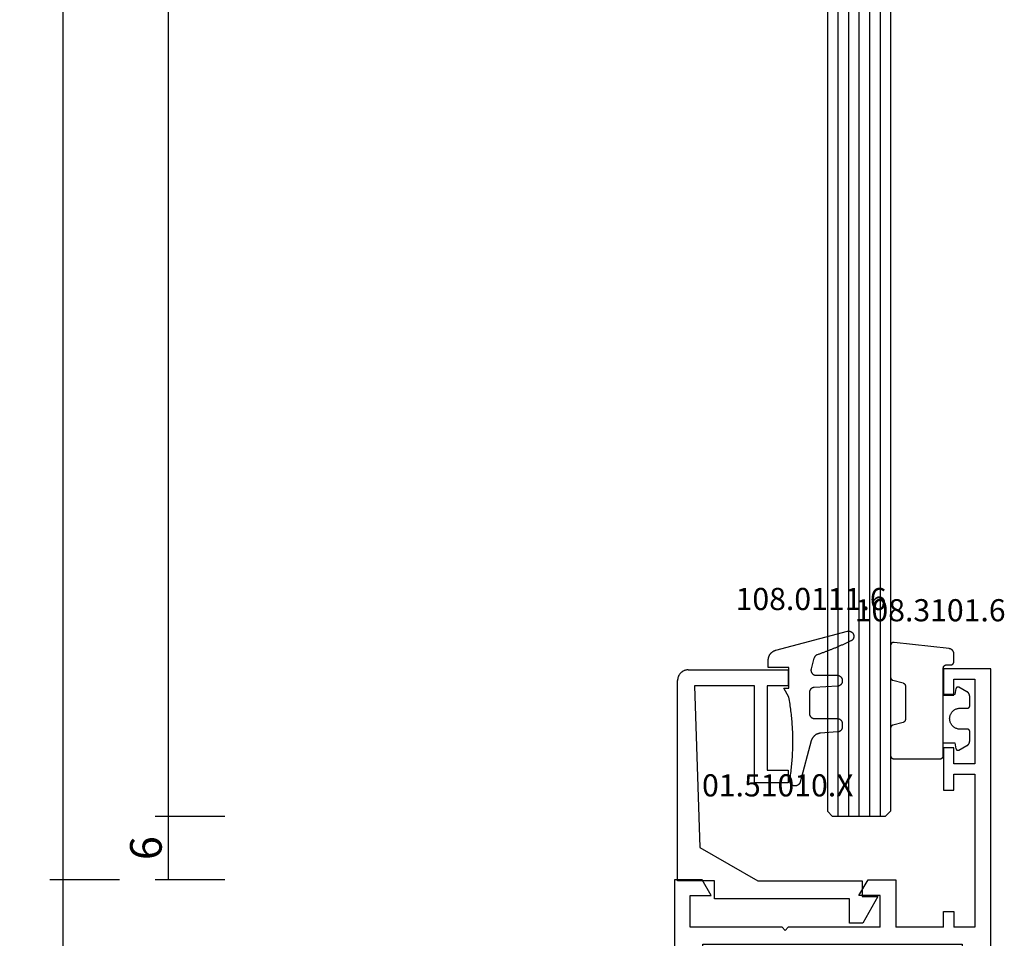
# Model space of a CAD drawing. Units: millimetres. Extents: x 0 to 5178, y -3041 to -50.
# Drawn here: x 5030 to 5123, y -2562 to -2475 of the extents above; entities that cross this region are included whole.
import ezdxf
from ezdxf.enums import TextEntityAlignment as Align

# ---------------------------------------------------------------- set-up
doc = ezdxf.new("R2010")
doc.units = ezdxf.units.MM
doc.header["$PDMODE"] = 3
doc.header["$PDSIZE"] = -0.5
for name, color, linetype in [('CrossSectionsDim', 3, 'Continuous'), ('CrossSectionsGlass', 4, 'Continuous'), ('CrossSectionsGums', 1, 'Continuous'), ('CrossSectionsProfils', 7, 'Continuous'), ('CrossSectionsTexts', 3, 'Continuous')]:
    doc.layers.add(name, color=color, linetype=linetype)
doc.styles.add('CrossSection', font='simplex.shx', dxfattribs={"height": 3})
doc.styles.get("Standard").update_dxf_attribs({"font": 'complex.shx', "height": 60})
doc.dimstyles.new('CrossSection', dxfattribs={"dimtxt": 3, "dimasz": 3, "dimexe": 1.25, "dimexo": 0.625, "dimtad": 1, "dimdec": 1, "dimtxsty": 'CrossSection', "dimblk": 'NONE', "dimcen": 2.5, "dimclrd": 256, "dimclre": 256, "dimadec": 0, "dimazin": 2, "dimtfac": 1, "dimtdec": 4, "dimtofl": 0, "dimtmove": 0, "dimatfit": 3, "dimfxl": 1, "dimtolj": 1, "dimtzin": 0, "dimarcsym": 0})

# ---------------------------------------------------------------- blocks, each defined once
blk = doc.blocks.new('6mm_3', base_point=(1915.4, 0))
at = {"layer": 'CrossSectionsGlass'}
for p, q in [((0.5, 0), (0, -0.5)), ((0, -0.5), (0, -5.5)), ((1931.4, 0), (0.5, 0)), ((1931.9, -1), (0, -1)), ((1931.9, -2), (0, -2)), ((1931.9, -3), (0, -3)), ((1931.9, -4), (0, -4)), ((1931.9, -5), (0, -5)), ((0.5, -6), (0, -5.5)), ((1931.4, -6), (0.5, -6))]:
    blk.add_line(p, q, dxfattribs=at)
blk = doc.blocks.new('11_27077_X', base_point=(53.7, 0))
at = {"layer": 'CrossSectionsProfils'}
for p, q in [((53.7, 77.4), (49.203, 77.4)), ((49.203, 77.4), (49.203, 74.9)), ((53.7, 0), (53.7, 77.4)), ((50.202, 74.9), (50.202, 76.402)), ((50.202, 76.402), (52.199, 76.402)), ((52.199, 76.402), (52.199, 68.398)), ((49.203, 74.9), (50.202, 74.9)), ((50.202, 69.9), (49.203, 69.9)), ((49.203, 69.9), (49.203, 65.898)), ((50.202, 68.398), (50.202, 69.9)), ((52.199, 68.398), (50.202, 68.398)), ((50.202, 65.898), (50.202, 67.4)), ((50.202, 67.4), (52.199, 67.4)), ((52.199, 67.4), (52.199, 52.903)), ((49.203, 65.898), (50.202, 65.898)), ((26.331, 57.4), (23.7, 57.4)), ((23.7, 57.4), (23.7, 0)), ((27.198, 55.898), (26.331, 57.4)), ((41.2, 55.898), (42.067, 57.4)), ((42.067, 57.4), (44.699, 57.4)), ((44.699, 57.4), (44.699, 52.903)), ((25.201, 52.903), (25.201, 55.898)), ((25.201, 55.898), (27.198, 55.898)), ((43.197, 55.898), (41.2, 55.898)), ((43.197, 52.903), (43.197, 55.898)), ((49.203, 54.397), (50.202, 54.397)), ((49.203, 52.903), (49.203, 54.397)), ((50.202, 54.397), (50.202, 52.903)), ((33.901, 52.903), (25.201, 52.903)), ((34.203, 52.601), (33.901, 52.903)), ((34.497, 52.903), (34.203, 52.601)), ((43.197, 52.903), (34.497, 52.903)), ((49.203, 52.903), (44.699, 52.903)), ((52.199, 52.903), (50.202, 52.903)), ((26.401, 50.302), (26.401, 51.301)), ((26.401, 51.301), (50.999, 51.301)), ((50.999, 51.301), (50.999, 50.302)), ((25.302, 40.898), (25.302, 50.302)), ((25.302, 50.302), (26.401, 50.302)), ((50.999, 50.302), (52.098, 50.302)), ((52.098, 50.302), (52.098, 40.898)), ((26.401, 40.898), (25.302, 40.898)), ((26.401, 39.9), (26.401, 40.898)), ((50.999, 40.898), (50.999, 39.9)), ((52.098, 40.898), (50.999, 40.898)), ((50.999, 39.9), (26.401, 39.9)), ((25.302, 38.298), (27.098, 38.298)), ((25.302, 11.401), (25.302, 38.298)), ((27.098, 38.298), (27.098, 36.703)), ((29.203, 38.298), (38.398, 38.298)), ((29.203, 38.298), (29.203, 36.703)), ((38.7, 38.599), (38.398, 38.298)), ((39.002, 38.298), (38.7, 38.599)), ((39.002, 38.298), (48.197, 38.298)), ((48.197, 36.703), (48.197, 38.298)), ((50.302, 38.298), (52.098, 38.298)), ((50.302, 36.703), (50.302, 38.298)), ((52.098, 38.298), (52.098, 11.401)), ((27.098, 36.703), (29.203, 36.703)), ((48.197, 36.703), (50.302, 36.703)), ((27.098, 11.401), (27.098, 12.903)), ((27.098, 12.903), (28.096, 12.903)), ((28.096, 8.104), (28.096, 12.903)), ((49.304, 12.903), (49.304, 8.104)), ((50.302, 12.903), (49.304, 12.903)), ((50.302, 11.401), (50.302, 12.903)), ((27.098, 11.401), (25.302, 11.401)), ((50.302, 11.401), (52.098, 11.401)), ((25.201, 10.201), (26.997, 10.201)), ((25.201, 10.201), (25.201, 8.599)), ((26.997, 10.201), (26.997, 8.104)), ((52.199, 10.201), (50.403, 10.201)), ((50.403, 10.201), (50.403, 8.104)), ((52.199, 10.201), (52.199, 8.599)), ((25.697, 8.104), (25.201, 8.599)), ((51.703, 8.104), (52.199, 8.599)), ((25.697, 8.104), (25.201, 7.601)), ((25.201, 7.601), (25.201, 3.8)), ((26.997, 8.104), (28.096, 8.104)), ((50.403, 8.104), (49.304, 8.104)), ((51.703, 8.104), (52.199, 7.601)), ((52.199, 7.601), (52.199, 3.8)), ((25.697, 3.297), (25.201, 3.8)), ((51.703, 3.297), (52.199, 3.8)), ((25.697, 3.297), (25.201, 2.802)), ((25.201, 2.802), (25.201, 1.2)), ((28.096, 3.297), (26.997, 3.297)), ((26.997, 3.297), (26.997, 1.2)), ((28.096, 0), (28.096, 3.297)), ((49.304, 0), (49.304, 3.297)), ((49.304, 3.297), (50.403, 3.297)), ((50.403, 3.297), (50.403, 1.2)), ((51.703, 3.297), (52.199, 2.802)), ((52.199, 2.802), (52.199, 1.2)), ((26.997, 1.2), (25.201, 1.2)), ((50.403, 1.2), (52.199, 1.2)), ((23.7, 0), (28.096, 0)), ((53.7, 0), (49.304, 0))]:
    blk.add_line(p, q, dxfattribs=at)
blk = doc.blocks.new('01_51010_X_TEXT_6', base_point=(-2.2, -2558.4))
at = {"layer": 'CrossSectionsTexts'}
blk.add_text('01.51010.X', height=2.1, dxfattribs=at).set_placement((-10.2, -2548.9), align=Align.CENTER)
blk = doc.blocks.new('01_51010_X', base_point=(2.5, 1.5))
at = {"layer": 'CrossSectionsProfils'}
for p, q in [((4, 19), (23, 19)), ((4, 15.5), (4, 19)), ((24, 18), (24, 8.5)), ((7.165, 16.881), (4, 11.4)), ((22.5, 17.398), (7.165, 16.881)), ((22.5, 11.7), (22.5, 17.398)), ((2.304, 2.7), (2.304, 15.5)), ((2.304, 15.5), (4, 15.5)), ((4, 11.4), (4, 1.5)), ((13.3, 8.5), (13.3, 11.7)), ((13.3, 11.7), (22.5, 11.7)), ((14.5, 10.5), (14.5, 8.5)), ((22.5, 10.5), (14.5, 10.5)), ((22.5, 8.5), (22.5, 10.5)), ((14.5, 8.5), (13.3, 8.5)), ((24, 8.5), (22.5, 8.5)), ((0, 2.7), (2.304, 2.7)), ((0, 1.429), (0, 2.7)), ((2.5, 0), (0, 1.429)), ((2.5, 1.5), (2.5, 0)), ((4, 1.5), (2.5, 1.5))]:
    blk.add_line(p, q, dxfattribs=at)
at = {"layer": 'CrossSectionsProfils', "flags": 128}
blk.add_lwpolyline([(24, 18), (23.999, 18.044), (23.996, 18.087), (23.991, 18.131), (23.985, 18.174), (23.976, 18.216), (23.966, 18.259), (23.954, 18.301), (23.94, 18.342), (23.924, 18.383), (23.906, 18.423), (23.887, 18.462), (23.866, 18.5), (23.843, 18.537), (23.819, 18.574), (23.793, 18.609), (23.766, 18.643), (23.737, 18.676), (23.707, 18.707), (23.676, 18.737), (23.643, 18.766), (23.609, 18.793), (23.574, 18.819), (23.537, 18.843), (23.5, 18.866), (23.462, 18.887), (23.423, 18.906), (23.383, 18.924), (23.342, 18.94), (23.301, 18.954), (23.259, 18.966), (23.216, 18.976), (23.174, 18.985), (23.131, 18.991), (23.087, 18.996), (23.044, 18.999), (23, 19)], dxfattribs=at)
blk = doc.blocks.new('108_0111_6_TEXT_6', base_point=(-9.1, -2536.8))
at = {"layer": 'CrossSectionsTexts'}
blk.add_text('108.0111.6', height=2.1, dxfattribs=at).set_placement((-7.042, -2531.232), align=Align.CENTER)
blk = doc.blocks.new('108_0111_6', base_point=(1907.48, 932.303))
at = {"layer": 'CrossSectionsGums', "color": 252, "true_color": 0x848484, "flags": 128}
blk.add_lwpolyline([(1896.943, 932.257), (1897.106, 932.232), (1897.268, 932.208), (1897.431, 932.186), (1897.594, 932.164), (1897.756, 932.144), (1897.92, 932.124), (1898.083, 932.106), (1898.246, 932.089), (1898.409, 932.074), (1898.573, 932.059), (1898.737, 932.045), (1898.9, 932.033), (1899.064, 932.022), (1899.228, 932.012), (1899.392, 932.003), (1899.556, 931.995), (1899.72, 931.988), (1899.884, 931.983), (1900.048, 931.979), (1900.212, 931.975), (1900.376, 931.973), (1900.541, 931.972), (1900.705, 931.973), (1900.869, 931.974), (1901.033, 931.977), (1901.197, 931.98), (1901.361, 931.985), (1901.525, 931.991), (1901.689, 931.998), (1901.853, 932.007), (1902.017, 932.016), (1902.181, 932.027), (1902.345, 932.038), (1902.509, 932.051), (1902.672, 932.065), (1902.836, 932.08), (1902.999, 932.097), (1903.162, 932.114), (1903.325, 932.133), (1903.488, 932.152), (1903.651, 932.173), (1903.814, 932.195), (1903.976, 932.218), (1904.139, 932.243), (1904.301, 932.268), (1904.463, 932.295), (1904.625, 932.322), (1904.787, 932.351), (1904.787, 932.351), (1905.643, 932.84), (1905.643, 932.353), (1907.593, 932.353), (1907.593, 934.303), (1908.304, 934.303), (1908.331, 934.302), (1908.357, 934.301), (1908.384, 934.299), (1908.41, 934.297), (1908.437, 934.293), (1908.463, 934.289), (1908.489, 934.285), (1908.516, 934.279), (1908.542, 934.273), (1908.567, 934.266), (1908.593, 934.259), (1908.618, 934.25), (1908.643, 934.241), (1908.668, 934.232), (1908.693, 934.222), (1908.717, 934.211), (1908.741, 934.199), (1908.765, 934.187), (1908.788, 934.174), (1908.811, 934.16), (1908.834, 934.146), (1908.856, 934.131), (1908.878, 934.116), (1908.899, 934.1), (1908.92, 934.083), (1908.94, 934.066), (1908.96, 934.048), (1908.98, 934.03), (1908.999, 934.011), (1909.017, 933.992), (1909.035, 933.972), (1909.053, 933.952), (1909.069, 933.931), (1909.086, 933.91), (1909.101, 933.889), (1909.116, 933.867), (1909.131, 933.844), (1909.145, 933.821), (1909.158, 933.798), (1909.17, 933.775), (1909.182, 933.751), (1909.193, 933.727), (1909.204, 933.702), (1909.214, 933.677), (1909.223, 933.652), (1909.232, 933.627), (1909.24, 933.602), (1909.247, 933.576), (1909.247, 933.576), (1911.032, 926.798), (1911.039, 926.769), (1911.044, 926.739), (1911.047, 926.709), (1911.048, 926.679), (1911.048, 926.65), (1911.045, 926.62), (1911.041, 926.59), (1911.035, 926.561), (1911.027, 926.532), (1911.018, 926.504), (1911.007, 926.476), (1910.994, 926.449), (1910.979, 926.423), (1910.963, 926.398), (1910.945, 926.374), (1910.926, 926.351), (1910.906, 926.329), (1910.884, 926.309), (1910.861, 926.289), (1910.837, 926.272), (1910.812, 926.256), (1910.786, 926.241), (1910.759, 926.228), (1910.731, 926.217), (1910.703, 926.207), (1910.674, 926.199), (1910.645, 926.193), (1910.615, 926.189), (1910.585, 926.187), (1910.556, 926.186), (1910.526, 926.187), (1910.496, 926.19), (1910.466, 926.195), (1910.437, 926.202), (1910.409, 926.21), (1910.381, 926.221), (1910.353, 926.232), (1910.327, 926.246), (1910.301, 926.261), (1910.276, 926.278), (1910.252, 926.296), (1910.23, 926.316), (1910.208, 926.337), (1910.188, 926.359), (1910.17, 926.382), (1910.153, 926.407), (1910.137, 926.432), (1910.123, 926.459), (1910.123, 926.459), (1910.092, 926.524), (1910.062, 926.589), (1910.031, 926.654), (1910.001, 926.719), (1909.97, 926.785), (1909.94, 926.85), (1909.91, 926.916), (1909.881, 926.981), (1909.851, 927.047), (1909.821, 927.113), (1909.792, 927.178), (1909.763, 927.244), (1909.734, 927.31), (1909.705, 927.376), (1909.676, 927.442), (1909.647, 927.508), (1909.619, 927.574), (1909.59, 927.641), (1909.562, 927.707), (1909.534, 927.773), (1909.506, 927.84), (1909.478, 927.906), (1909.451, 927.973), (1909.423, 928.039), (1909.396, 928.106), (1909.369, 928.173), (1909.342, 928.239), (1909.315, 928.306), (1909.288, 928.373), (1909.262, 928.44), (1909.235, 928.507), (1909.209, 928.574), (1909.183, 928.641), (1909.157, 928.709), (1909.131, 928.776), (1909.105, 928.843), (1909.08, 928.91), (1909.054, 928.978), (1909.029, 929.045), (1909.004, 929.113), (1908.979, 929.18), (1908.954, 929.248), (1908.93, 929.316), (1908.905, 929.384), (1908.881, 929.451), (1908.857, 929.519), (1908.833, 929.587), (1908.809, 929.655), (1908.809, 929.655), (1908.806, 929.665), (1908.802, 929.674), (1908.798, 929.683), (1908.795, 929.692), (1908.79, 929.702), (1908.786, 929.711), (1908.782, 929.72), (1908.777, 929.729), (1908.772, 929.737), (1908.767, 929.746), (1908.762, 929.755), (1908.757, 929.763), (1908.752, 929.771), (1908.746, 929.78), (1908.74, 929.788), (1908.734, 929.796), (1908.728, 929.804), (1908.722, 929.811), (1908.715, 929.819), (1908.709, 929.827), (1908.702, 929.834), (1908.695, 929.841), (1908.688, 929.848), (1908.68, 929.855), (1908.673, 929.862), (1908.666, 929.869), (1908.658, 929.875), (1908.65, 929.881), (1908.642, 929.887), (1908.634, 929.893), (1908.626, 929.899), (1908.618, 929.905), (1908.61, 929.91), (1908.601, 929.916), (1908.593, 929.921), (1908.584, 929.926), (1908.575, 929.931), (1908.566, 929.935), (1908.557, 929.94), (1908.548, 929.944), (1908.539, 929.948), (1908.53, 929.952), (1908.52, 929.955), (1908.511, 929.959), (1908.502, 929.962), (1908.492, 929.965), (1908.482, 929.968), (1908.473, 929.971), (1908.473, 929.971), (1907.475, 930.238), (1907.457, 930.243), (1907.439, 930.246), (1907.421, 930.249), (1907.402, 930.252), (1907.384, 930.253), (1907.365, 930.254), (1907.346, 930.255), (1907.328, 930.254), (1907.309, 930.253), (1907.291, 930.251), (1907.272, 930.249), (1907.254, 930.245), (1907.236, 930.241), (1907.218, 930.237), (1907.2, 930.231), (1907.182, 930.225), (1907.165, 930.219), (1907.148, 930.211), (1907.131, 930.203), (1907.115, 930.195), (1907.098, 930.185), (1907.083, 930.175), (1907.067, 930.165), (1907.052, 930.154), (1907.038, 930.142), (1907.024, 930.13), (1907.01, 930.118), (1906.997, 930.104), (1906.984, 930.091), (1906.972, 930.076), (1906.961, 930.062), (1906.95, 930.047), (1906.939, 930.031), (1906.93, 930.016), (1906.92, 929.999), (1906.912, 929.983), (1906.904, 929.966), (1906.897, 929.949), (1906.89, 929.931), (1906.884, 929.914), (1906.879, 929.896), (1906.874, 929.878), (1906.87, 929.86), (1906.867, 929.841), (1906.865, 929.823), (1906.863, 929.804), (1906.862, 929.786), (1906.862, 929.767), (1906.862, 929.767), (1906.862, 927.77), (1906.861, 927.754), (1906.861, 927.738), (1906.859, 927.722), (1906.857, 927.706), (1906.855, 927.691), (1906.852, 927.675), (1906.849, 927.659), (1906.845, 927.644), (1906.841, 927.629), (1906.836, 927.613), (1906.83, 927.598), (1906.824, 927.583), (1906.818, 927.569), (1906.811, 927.554), (1906.804, 927.54), (1906.796, 927.526), (1906.788, 927.513), (1906.779, 927.499), (1906.77, 927.486), (1906.761, 927.473), (1906.751, 927.461), (1906.741, 927.449), (1906.73, 927.437), (1906.719, 927.425), (1906.707, 927.414), (1906.695, 927.403), (1906.683, 927.393), (1906.671, 927.383), (1906.658, 927.374), (1906.645, 927.365), (1906.631, 927.356), (1906.618, 927.348), (1906.604, 927.34), (1906.59, 927.333), (1906.575, 927.326), (1906.561, 927.32), (1906.546, 927.314), (1906.531, 927.308), (1906.516, 927.304), (1906.5, 927.299), (1906.485, 927.295), (1906.469, 927.292), (1906.453, 927.289), (1906.438, 927.287), (1906.422, 927.285), (1906.406, 927.284), (1906.39, 927.283), (1906.374, 927.283), (1906.374, 927.283), (1906.318, 927.283), (1906.302, 927.283), (1906.287, 927.283), (1906.271, 927.285), (1906.256, 927.286), (1906.241, 927.289), (1906.226, 927.291), (1906.211, 927.294), (1906.196, 927.298), (1906.181, 927.302), (1906.166, 927.307), (1906.151, 927.312), (1906.137, 927.317), (1906.123, 927.323), (1906.109, 927.33), (1906.095, 927.336), (1906.081, 927.344), (1906.068, 927.351), (1906.055, 927.359), (1906.042, 927.368), (1906.029, 927.377), (1906.017, 927.386), (1906.005, 927.396), (1905.993, 927.406), (1905.982, 927.416), (1905.971, 927.427), (1905.96, 927.438), (1905.95, 927.45), (1905.94, 927.462), (1905.931, 927.474), (1905.921, 927.486), (1905.913, 927.499), (1905.904, 927.512), (1905.896, 927.525), (1905.889, 927.538), (1905.882, 927.552), (1905.875, 927.566), (1905.869, 927.58), (1905.863, 927.594), (1905.858, 927.609), (1905.853, 927.623), (1905.848, 927.638), (1905.844, 927.653), (1905.841, 927.668), (1905.838, 927.683), (1905.835, 927.698), (1905.833, 927.714), (1905.832, 927.729), (1905.831, 927.745), (1905.831, 927.745), (1905.716, 929.941), (1905.715, 929.956), (1905.713, 929.971), (1905.711, 929.987), (1905.709, 930.002), (1905.706, 930.017), (1905.702, 930.032), (1905.698, 930.047), (1905.694, 930.062), (1905.689, 930.076), (1905.684, 930.091), (1905.678, 930.105), (1905.672, 930.119), (1905.665, 930.133), (1905.658, 930.147), (1905.65, 930.16), (1905.642, 930.173), (1905.634, 930.186), (1905.625, 930.199), (1905.616, 930.211), (1905.606, 930.223), (1905.597, 930.235), (1905.586, 930.247), (1905.576, 930.258), (1905.565, 930.269), (1905.553, 930.279), (1905.541, 930.289), (1905.529, 930.299), (1905.517, 930.308), (1905.505, 930.317), (1905.492, 930.326), (1905.479, 930.334), (1905.465, 930.341), (1905.452, 930.349), (1905.438, 930.355), (1905.424, 930.362), (1905.41, 930.368), (1905.395, 930.373), (1905.381, 930.378), (1905.366, 930.383), (1905.351, 930.387), (1905.336, 930.391), (1905.321, 930.394), (1905.306, 930.396), (1905.29, 930.399), (1905.275, 930.4), (1905.26, 930.402), (1905.244, 930.402), (1905.229, 930.403), (1905.229, 930.403), (1903.254, 930.403), (1903.238, 930.402), (1903.222, 930.401), (1903.206, 930.4), (1903.19, 930.398), (1903.175, 930.396), (1903.159, 930.393), (1903.143, 930.39), (1903.128, 930.386), (1903.113, 930.382), (1903.097, 930.377), (1903.082, 930.371), (1903.068, 930.365), (1903.053, 930.359), (1903.038, 930.352), (1903.024, 930.345), (1903.01, 930.337), (1902.997, 930.329), (1902.983, 930.32), (1902.97, 930.311), (1902.957, 930.302), (1902.945, 930.292), (1902.933, 930.282), (1902.921, 930.271), (1902.909, 930.26), (1902.898, 930.248), (1902.888, 930.236), (1902.877, 930.224), (1902.867, 930.212), (1902.858, 930.199), (1902.849, 930.186), (1902.84, 930.172), (1902.832, 930.159), (1902.824, 930.145), (1902.817, 930.131), (1902.81, 930.116), (1902.804, 930.102), (1902.798, 930.087), (1902.792, 930.072), (1902.788, 930.057), (1902.783, 930.041), (1902.779, 930.026), (1902.776, 930.01), (1902.773, 929.994), (1902.771, 929.979), (1902.769, 929.963), (1902.768, 929.947), (1902.767, 929.931), (1902.767, 929.915), (1902.767, 929.915), (1902.767, 927.77), (1902.766, 927.754), (1902.766, 927.738), (1902.764, 927.722), (1902.762, 927.706), (1902.76, 927.691), (1902.757, 927.675), (1902.754, 927.659), (1902.75, 927.644), (1902.746, 927.629), (1902.741, 927.613), (1902.735, 927.598), (1902.729, 927.583), (1902.723, 927.569), (1902.716, 927.554), (1902.709, 927.54), (1902.701, 927.526), (1902.693, 927.513), (1902.684, 927.499), (1902.675, 927.486), (1902.666, 927.473), (1902.656, 927.461), (1902.646, 927.449), (1902.635, 927.437), (1902.624, 927.425), (1902.612, 927.414), (1902.6, 927.403), (1902.588, 927.393), (1902.576, 927.383), (1902.563, 927.374), (1902.55, 927.365), (1902.536, 927.356), (1902.523, 927.348), (1902.509, 927.34), (1902.495, 927.333), (1902.48, 927.326), (1902.466, 927.32), (1902.451, 927.314), (1902.436, 927.308), (1902.421, 927.304), (1902.405, 927.299), (1902.39, 927.295), (1902.374, 927.292), (1902.358, 927.289), (1902.343, 927.287), (1902.327, 927.285), (1902.311, 927.284), (1902.295, 927.283), (1902.279, 927.283), (1902.279, 927.283), (1901.977, 927.283), (1901.962, 927.283), (1901.946, 927.283), (1901.931, 927.285), (1901.916, 927.286), (1901.901, 927.288), (1901.886, 927.291), (1901.871, 927.294), (1901.856, 927.298), (1901.841, 927.302), (1901.827, 927.306), (1901.812, 927.311), (1901.798, 927.316), (1901.784, 927.322), (1901.77, 927.328), (1901.756, 927.335), (1901.743, 927.342), (1901.73, 927.35), (1901.717, 927.358), (1901.704, 927.366), (1901.691, 927.375), (1901.679, 927.384), (1901.667, 927.393), (1901.656, 927.403), (1901.644, 927.413), (1901.633, 927.424), (1901.623, 927.435), (1901.612, 927.446), (1901.602, 927.458), (1901.593, 927.47), (1901.584, 927.482), (1901.575, 927.494), (1901.566, 927.507), (1901.558, 927.52), (1901.551, 927.533), (1901.544, 927.546), (1901.537, 927.56), (1901.53, 927.574), (1901.525, 927.588), (1901.519, 927.602), (1901.514, 927.617), (1901.51, 927.631), (1901.505, 927.646), (1901.502, 927.661), (1901.499, 927.676), (1901.496, 927.691), (1901.494, 927.706), (1901.492, 927.721), (1901.491, 927.736), (1901.491, 927.736), (1901.377, 929.358), (1901.374, 929.383), (1901.371, 929.408), (1901.367, 929.432), (1901.362, 929.457), (1901.357, 929.481), (1901.351, 929.506), (1901.345, 929.53), (1901.338, 929.554), (1901.33, 929.578), (1901.322, 929.601), (1901.314, 929.625), (1901.304, 929.648), (1901.294, 929.671), (1901.284, 929.694), (1901.273, 929.716), (1901.261, 929.738), (1901.249, 929.76), (1901.237, 929.782), (1901.223, 929.803), (1901.21, 929.824), (1901.196, 929.845), (1901.181, 929.865), (1901.166, 929.885), (1901.15, 929.904), (1901.134, 929.924), (1901.117, 929.942), (1901.1, 929.961), (1901.083, 929.978), (1901.065, 929.996), (1901.046, 930.013), (1901.027, 930.029), (1901.008, 930.045), (1900.989, 930.061), (1900.969, 930.076), (1900.948, 930.091), (1900.928, 930.105), (1900.907, 930.118), (1900.885, 930.131), (1900.864, 930.144), (1900.842, 930.156), (1900.82, 930.167), (1900.797, 930.178), (1900.774, 930.189), (1900.751, 930.198), (1900.728, 930.208), (1900.704, 930.216), (1900.681, 930.224), (1900.657, 930.232), (1900.657, 930.232), (1896.742, 931.281), (1896.729, 931.284), (1896.716, 931.288), (1896.704, 931.293), (1896.691, 931.297), (1896.679, 931.302), (1896.667, 931.308), (1896.655, 931.313), (1896.643, 931.319), (1896.631, 931.325), (1896.619, 931.332), (1896.608, 931.339), (1896.597, 931.346), (1896.586, 931.354), (1896.575, 931.362), (1896.565, 931.37), (1896.554, 931.378), (1896.544, 931.387), (1896.535, 931.396), (1896.525, 931.405), (1896.516, 931.414), (1896.507, 931.424), (1896.498, 931.434), (1896.489, 931.444), (1896.481, 931.455), (1896.473, 931.465), (1896.465, 931.476), (1896.458, 931.487), (1896.451, 931.499), (1896.444, 931.51), (1896.438, 931.522), (1896.432, 931.534), (1896.426, 931.546), (1896.421, 931.558), (1896.415, 931.57), (1896.411, 931.582), (1896.406, 931.595), (1896.402, 931.608), (1896.398, 931.62), (1896.395, 931.633), (1896.392, 931.646), (1896.389, 931.659), (1896.387, 931.672), (1896.385, 931.685), (1896.383, 931.699), (1896.382, 931.712), (1896.381, 931.725), (1896.38, 931.738), (1896.38, 931.752), (1896.38, 931.752), (1896.38, 931.775), (1896.381, 931.793), (1896.382, 931.81), (1896.383, 931.828), (1896.385, 931.845), (1896.388, 931.863), (1896.392, 931.88), (1896.396, 931.897), (1896.4, 931.914), (1896.406, 931.93), (1896.412, 931.947), (1896.418, 931.963), (1896.425, 931.979), (1896.433, 931.995), (1896.441, 932.011), (1896.45, 932.026), (1896.459, 932.041), (1896.469, 932.055), (1896.479, 932.069), (1896.49, 932.083), (1896.501, 932.097), (1896.513, 932.11), (1896.525, 932.122), (1896.538, 932.134), (1896.551, 932.146), (1896.565, 932.157), (1896.578, 932.168), (1896.593, 932.178), (1896.607, 932.187), (1896.622, 932.197), (1896.638, 932.205), (1896.653, 932.213), (1896.669, 932.221), (1896.685, 932.227), (1896.702, 932.234), (1896.718, 932.239), (1896.735, 932.244), (1896.752, 932.249), (1896.769, 932.253), (1896.786, 932.256), (1896.804, 932.259), (1896.821, 932.261), (1896.839, 932.262), (1896.856, 932.263), (1896.874, 932.263), (1896.891, 932.262), (1896.909, 932.261), (1896.926, 932.259), (1896.943, 932.257), (1896.943, 932.257)], dxfattribs=at)
blk = doc.blocks.new('108_3101_6_TEXT_6', base_point=(5.5, -2536.4))
at = {"layer": 'CrossSectionsTexts'}
blk.add_text('108.3101.6', height=2.1, dxfattribs=at).set_placement((4.25, -2532.3), align=Align.CENTER)
blk = doc.blocks.new('108_3101_6', base_point=(2474.62, 645.667))
at = {"layer": 'CrossSectionsGums', "color": 252, "true_color": 0x848484, "flags": 128}
for points in [[(2479.62, 637.038), (2479.62, 637.029), (2479.619, 637.019), (2479.618, 637.009), (2479.617, 636.999), (2479.616, 636.99), (2479.614, 636.98), (2479.612, 636.97), (2479.61, 636.961), (2479.607, 636.951), (2479.604, 636.942), (2479.601, 636.933), (2479.597, 636.924), (2479.593, 636.915), (2479.589, 636.906), (2479.584, 636.897), (2479.58, 636.888), (2479.575, 636.88), (2479.569, 636.872), (2479.564, 636.864), (2479.558, 636.856), (2479.552, 636.848), (2479.545, 636.841), (2479.539, 636.833), (2479.532, 636.826), (2479.525, 636.82), (2479.518, 636.813), (2479.51, 636.807), (2479.502, 636.8), (2479.495, 636.795), (2479.486, 636.789), (2479.478, 636.784), (2479.47, 636.779), (2479.461, 636.774), (2479.452, 636.769), (2479.444, 636.765), (2479.435, 636.761), (2479.425, 636.758), (2479.416, 636.754), (2479.407, 636.751), (2479.397, 636.749), (2479.388, 636.746), (2479.378, 636.744), (2479.369, 636.742), (2479.359, 636.741), (2479.349, 636.74), (2479.339, 636.739), (2479.33, 636.739), (2479.32, 636.738), (2479.32, 636.738), (2474.92, 636.738), (2474.91, 636.739), (2474.9, 636.739), (2474.89, 636.74), (2474.881, 636.741), (2474.871, 636.742), (2474.861, 636.744), (2474.852, 636.746), (2474.842, 636.749), (2474.833, 636.751), (2474.823, 636.754), (2474.814, 636.758), (2474.805, 636.761), (2474.796, 636.765), (2474.787, 636.769), (2474.778, 636.774), (2474.77, 636.779), (2474.761, 636.784), (2474.753, 636.789), (2474.745, 636.795), (2474.737, 636.8), (2474.729, 636.807), (2474.722, 636.813), (2474.715, 636.82), (2474.708, 636.826), (2474.701, 636.833), (2474.694, 636.841), (2474.688, 636.848), (2474.682, 636.856), (2474.676, 636.864), (2474.67, 636.872), (2474.665, 636.88), (2474.66, 636.888), (2474.655, 636.897), (2474.651, 636.906), (2474.647, 636.915), (2474.643, 636.924), (2474.639, 636.933), (2474.636, 636.942), (2474.633, 636.951), (2474.63, 636.961), (2474.628, 636.97), (2474.626, 636.98), (2474.624, 636.99), (2474.622, 636.999), (2474.621, 637.009), (2474.62, 637.019), (2474.62, 637.029), (2474.62, 637.038), (2474.62, 637.038), (2474.62, 645.338), (2474.62, 645.348), (2474.619, 645.358), (2474.618, 645.368), (2474.617, 645.378), (2474.616, 645.387), (2474.614, 645.397), (2474.612, 645.407), (2474.61, 645.416), (2474.607, 645.426), (2474.604, 645.435), (2474.601, 645.444), (2474.597, 645.453), (2474.593, 645.462), (2474.589, 645.471), (2474.584, 645.48), (2474.58, 645.488), (2474.575, 645.497), (2474.569, 645.505), (2474.564, 645.513), (2474.558, 645.521), (2474.552, 645.529), (2474.545, 645.536), (2474.539, 645.544), (2474.532, 645.551), (2474.525, 645.557), (2474.518, 645.564), (2474.51, 645.57), (2474.502, 645.576), (2474.495, 645.582), (2474.486, 645.588), (2474.478, 645.593), (2474.47, 645.598), (2474.461, 645.603), (2474.452, 645.608), (2474.444, 645.612), (2474.435, 645.616), (2474.425, 645.619), (2474.416, 645.623), (2474.407, 645.626), (2474.397, 645.628), (2474.388, 645.631), (2474.378, 645.633), (2474.369, 645.634), (2474.359, 645.636), (2474.349, 645.637), (2474.339, 645.638), (2474.33, 645.638), (2474.32, 645.638), (2474.32, 645.638), (2473.92, 645.638), (2473.91, 645.639), (2473.9, 645.639), (2473.89, 645.64), (2473.881, 645.641), (2473.871, 645.642), (2473.861, 645.644), (2473.852, 645.646), (2473.842, 645.649), (2473.833, 645.651), (2473.823, 645.654), (2473.814, 645.658), (2473.805, 645.661), (2473.796, 645.665), (2473.787, 645.669), (2473.778, 645.674), (2473.77, 645.679), (2473.761, 645.684), (2473.753, 645.689), (2473.745, 645.695), (2473.737, 645.7), (2473.729, 645.707), (2473.722, 645.713), (2473.715, 645.72), (2473.708, 645.726), (2473.701, 645.733), (2473.694, 645.741), (2473.688, 645.748), (2473.682, 645.756), (2473.676, 645.764), (2473.67, 645.772), (2473.665, 645.78), (2473.66, 645.788), (2473.655, 645.797), (2473.651, 645.806), (2473.647, 645.815), (2473.643, 645.824), (2473.639, 645.833), (2473.636, 645.842), (2473.633, 645.851), (2473.63, 645.861), (2473.628, 645.87), (2473.626, 645.88), (2473.624, 645.89), (2473.622, 645.899), (2473.621, 645.909), (2473.62, 645.919), (2473.62, 645.929), (2473.62, 645.938), (2473.62, 645.938), (2473.62, 646.68), (2473.62, 646.696), (2473.621, 646.711), (2473.622, 646.727), (2473.624, 646.742), (2473.626, 646.757), (2473.628, 646.773), (2473.631, 646.788), (2473.635, 646.803), (2473.639, 646.818), (2473.643, 646.832), (2473.648, 646.847), (2473.654, 646.862), (2473.66, 646.876), (2473.666, 646.89), (2473.673, 646.904), (2473.68, 646.918), (2473.687, 646.931), (2473.695, 646.944), (2473.704, 646.957), (2473.712, 646.97), (2473.721, 646.983), (2473.731, 646.995), (2473.741, 647.007), (2473.751, 647.018), (2473.762, 647.029), (2473.773, 647.04), (2473.784, 647.051), (2473.796, 647.061), (2473.808, 647.071), (2473.82, 647.08), (2473.832, 647.089), (2473.845, 647.098), (2473.858, 647.106), (2473.871, 647.114), (2473.885, 647.122), (2473.899, 647.129), (2473.913, 647.135), (2473.927, 647.142), (2473.941, 647.147), (2473.956, 647.153), (2473.97, 647.157), (2473.985, 647.162), (2474, 647.166), (2474.015, 647.169), (2474.03, 647.172), (2474.046, 647.175), (2474.061, 647.177), (2474.076, 647.178), (2474.076, 647.178), (2479.294, 647.766), (2479.304, 647.767), (2479.314, 647.767), (2479.325, 647.767), (2479.335, 647.767), (2479.345, 647.766), (2479.356, 647.765), (2479.366, 647.764), (2479.376, 647.762), (2479.386, 647.76), (2479.396, 647.757), (2479.406, 647.755), (2479.416, 647.751), (2479.426, 647.748), (2479.436, 647.744), (2479.445, 647.74), (2479.454, 647.735), (2479.464, 647.731), (2479.473, 647.725), (2479.481, 647.72), (2479.49, 647.714), (2479.498, 647.708), (2479.507, 647.702), (2479.515, 647.695), (2479.522, 647.688), (2479.53, 647.681), (2479.537, 647.674), (2479.544, 647.666), (2479.551, 647.658), (2479.557, 647.65), (2479.564, 647.642), (2479.57, 647.633), (2479.575, 647.625), (2479.58, 647.616), (2479.585, 647.607), (2479.59, 647.597), (2479.594, 647.588), (2479.598, 647.579), (2479.602, 647.569), (2479.605, 647.559), (2479.608, 647.549), (2479.611, 647.539), (2479.613, 647.529), (2479.615, 647.519), (2479.617, 647.509), (2479.618, 647.498), (2479.619, 647.488), (2479.62, 647.478), (2479.62, 647.467), (2479.62, 647.467), (2479.62, 644.469), (2479.62, 644.461), (2479.619, 644.452), (2479.619, 644.444), (2479.618, 644.436), (2479.617, 644.428), (2479.616, 644.42), (2479.614, 644.412), (2479.613, 644.404), (2479.611, 644.396), (2479.609, 644.388), (2479.606, 644.38), (2479.604, 644.372), (2479.601, 644.365), (2479.598, 644.357), (2479.595, 644.349), (2479.592, 644.342), (2479.588, 644.335), (2479.584, 644.327), (2479.58, 644.32), (2479.576, 644.313), (2479.572, 644.306), (2479.567, 644.299), (2479.563, 644.293), (2479.558, 644.286), (2479.553, 644.28), (2479.547, 644.273), (2479.542, 644.267), (2479.536, 644.261), (2479.531, 644.255), (2479.525, 644.25), (2479.519, 644.244), (2479.513, 644.239), (2479.506, 644.234), (2479.5, 644.229), (2479.493, 644.224), (2479.486, 644.219), (2479.48, 644.215), (2479.473, 644.211), (2479.466, 644.206), (2479.458, 644.203), (2479.451, 644.199), (2479.444, 644.195), (2479.436, 644.192), (2479.429, 644.189), (2479.421, 644.186), (2479.413, 644.184), (2479.405, 644.181), (2479.397, 644.179), (2479.397, 644.179), (2478.442, 643.923), (2478.434, 643.921), (2478.426, 643.918), (2478.419, 643.916), (2478.411, 643.913), (2478.403, 643.91), (2478.396, 643.906), (2478.389, 643.903), (2478.381, 643.899), (2478.374, 643.895), (2478.367, 643.891), (2478.36, 643.887), (2478.353, 643.883), (2478.346, 643.878), (2478.34, 643.873), (2478.333, 643.868), (2478.327, 643.863), (2478.321, 643.858), (2478.315, 643.852), (2478.309, 643.846), (2478.303, 643.841), (2478.297, 643.835), (2478.292, 643.828), (2478.287, 643.822), (2478.282, 643.816), (2478.277, 643.809), (2478.272, 643.803), (2478.268, 643.796), (2478.263, 643.789), (2478.259, 643.782), (2478.255, 643.775), (2478.251, 643.767), (2478.248, 643.76), (2478.245, 643.752), (2478.241, 643.745), (2478.238, 643.737), (2478.236, 643.73), (2478.233, 643.722), (2478.231, 643.714), (2478.229, 643.706), (2478.227, 643.698), (2478.225, 643.69), (2478.224, 643.682), (2478.223, 643.674), (2478.222, 643.666), (2478.221, 643.658), (2478.22, 643.65), (2478.22, 643.641), (2478.22, 643.633), (2478.22, 643.633), (2478.22, 640.473), (2478.22, 640.464), (2478.22, 640.456), (2478.221, 640.448), (2478.222, 640.44), (2478.223, 640.432), (2478.224, 640.424), (2478.225, 640.416), (2478.227, 640.408), (2478.229, 640.4), (2478.231, 640.392), (2478.233, 640.384), (2478.236, 640.376), (2478.238, 640.368), (2478.241, 640.361), (2478.245, 640.353), (2478.248, 640.346), (2478.251, 640.338), (2478.255, 640.331), (2478.259, 640.324), (2478.263, 640.317), (2478.268, 640.31), (2478.272, 640.303), (2478.277, 640.297), (2478.282, 640.29), (2478.287, 640.284), (2478.292, 640.277), (2478.297, 640.271), (2478.303, 640.265), (2478.309, 640.259), (2478.315, 640.254), (2478.321, 640.248), (2478.327, 640.243), (2478.333, 640.238), (2478.34, 640.233), (2478.346, 640.228), (2478.353, 640.223), (2478.36, 640.219), (2478.367, 640.214), (2478.374, 640.21), (2478.381, 640.206), (2478.389, 640.203), (2478.396, 640.199), (2478.403, 640.196), (2478.411, 640.193), (2478.419, 640.19), (2478.426, 640.187), (2478.434, 640.185), (2478.442, 640.183), (2478.442, 640.183), (2479.397, 639.927), (2479.405, 639.925), (2479.413, 639.922), (2479.421, 639.92), (2479.429, 639.917), (2479.436, 639.914), (2479.444, 639.91), (2479.451, 639.907), (2479.458, 639.903), (2479.466, 639.899), (2479.473, 639.895), (2479.48, 639.891), (2479.486, 639.887), (2479.493, 639.882), (2479.5, 639.877), (2479.506, 639.872), (2479.513, 639.867), (2479.519, 639.862), (2479.525, 639.856), (2479.531, 639.85), (2479.536, 639.845), (2479.542, 639.839), (2479.547, 639.832), (2479.553, 639.826), (2479.558, 639.82), (2479.563, 639.813), (2479.567, 639.806), (2479.572, 639.8), (2479.576, 639.793), (2479.58, 639.786), (2479.584, 639.778), (2479.588, 639.771), (2479.592, 639.764), (2479.595, 639.756), (2479.598, 639.749), (2479.601, 639.741), (2479.604, 639.733), (2479.606, 639.726), (2479.609, 639.718), (2479.611, 639.71), (2479.613, 639.702), (2479.614, 639.694), (2479.616, 639.686), (2479.617, 639.678), (2479.618, 639.67), (2479.619, 639.662), (2479.619, 639.653), (2479.62, 639.645), (2479.62, 639.637), (2479.62, 639.637), (2479.62, 637.038)], [(2474.62, 638.238), (2473.52, 638.238), (2473.426, 637.687), (2473.423, 637.679), (2473.421, 637.672), (2473.418, 637.665), (2473.416, 637.658), (2473.412, 637.651), (2473.409, 637.645), (2473.405, 637.638), (2473.401, 637.632), (2473.397, 637.625), (2473.393, 637.619), (2473.388, 637.613), (2473.383, 637.607), (2473.378, 637.602), (2473.373, 637.596), (2473.367, 637.591), (2473.362, 637.586), (2473.356, 637.581), (2473.35, 637.577), (2473.344, 637.572), (2473.337, 637.568), (2473.331, 637.564), (2473.324, 637.561), (2473.317, 637.557), (2473.31, 637.554), (2473.303, 637.552), (2473.296, 637.549), (2473.289, 637.547), (2473.282, 637.545), (2473.274, 637.543), (2473.267, 637.542), (2473.26, 637.54), (2473.252, 637.539), (2473.244, 637.539), (2473.237, 637.539), (2473.229, 637.539), (2473.222, 637.539), (2473.214, 637.539), (2473.207, 637.54), (2473.199, 637.541), (2473.192, 637.543), (2473.184, 637.544), (2473.177, 637.546), (2473.17, 637.548), (2473.163, 637.551), (2473.156, 637.554), (2473.149, 637.557), (2473.142, 637.56), (2473.135, 637.564), (2473.135, 637.564), (2472.377, 637.985), (2472.367, 637.99), (2472.358, 637.996), (2472.349, 638.002), (2472.339, 638.008), (2472.33, 638.014), (2472.321, 638.021), (2472.312, 638.027), (2472.304, 638.034), (2472.295, 638.041), (2472.287, 638.049), (2472.279, 638.056), (2472.271, 638.064), (2472.263, 638.072), (2472.255, 638.08), (2472.248, 638.088), (2472.24, 638.096), (2472.233, 638.105), (2472.226, 638.113), (2472.22, 638.122), (2472.213, 638.131), (2472.207, 638.14), (2472.201, 638.149), (2472.195, 638.159), (2472.189, 638.168), (2472.183, 638.178), (2472.178, 638.187), (2472.173, 638.197), (2472.168, 638.207), (2472.163, 638.217), (2472.159, 638.227), (2472.155, 638.238), (2472.151, 638.248), (2472.147, 638.259), (2472.144, 638.269), (2472.14, 638.28), (2472.137, 638.29), (2472.135, 638.301), (2472.132, 638.312), (2472.13, 638.323), (2472.128, 638.334), (2472.126, 638.344), (2472.124, 638.355), (2472.123, 638.366), (2472.122, 638.377), (2472.121, 638.389), (2472.12, 638.4), (2472.12, 638.411), (2472.12, 638.422), (2472.12, 638.422), (2472.12, 639.338), (2472.12, 639.345), (2472.12, 639.352), (2472.121, 639.358), (2472.121, 639.365), (2472.122, 639.371), (2472.124, 639.378), (2472.125, 639.384), (2472.127, 639.39), (2472.128, 639.397), (2472.13, 639.403), (2472.133, 639.409), (2472.135, 639.415), (2472.138, 639.421), (2472.14, 639.427), (2472.143, 639.433), (2472.147, 639.438), (2472.15, 639.444), (2472.153, 639.45), (2472.157, 639.455), (2472.161, 639.46), (2472.165, 639.465), (2472.169, 639.47), (2472.174, 639.475), (2472.178, 639.48), (2472.183, 639.484), (2472.188, 639.489), (2472.193, 639.493), (2472.198, 639.497), (2472.203, 639.501), (2472.209, 639.505), (2472.214, 639.508), (2472.22, 639.512), (2472.226, 639.515), (2472.231, 639.518), (2472.237, 639.521), (2472.243, 639.523), (2472.249, 639.526), (2472.255, 639.528), (2472.262, 639.53), (2472.268, 639.532), (2472.274, 639.533), (2472.281, 639.535), (2472.287, 639.536), (2472.294, 639.537), (2472.3, 639.538), (2472.307, 639.538), (2472.313, 639.538), (2472.32, 639.538), (2472.32, 639.538), (2473.02, 639.538), (2473.085, 639.541), (2473.15, 639.547), (2473.215, 639.558), (2473.279, 639.573), (2473.341, 639.592), (2473.402, 639.615), (2473.462, 639.642), (2473.52, 639.672), (2473.575, 639.707), (2473.629, 639.745), (2473.679, 639.787), (2473.727, 639.831), (2473.772, 639.879), (2473.813, 639.93), (2473.851, 639.983), (2473.886, 640.038), (2473.917, 640.096), (2473.944, 640.156), (2473.967, 640.217), (2473.986, 640.28), (2474.001, 640.343), (2474.011, 640.408), (2474.018, 640.473), (2474.02, 640.538), (2474.018, 640.604), (2474.011, 640.669), (2474.001, 640.734), (2473.986, 640.797), (2473.967, 640.86), (2473.944, 640.921), (2473.917, 640.981), (2473.886, 641.038), (2473.851, 641.094), (2473.813, 641.147), (2473.772, 641.198), (2473.727, 641.246), (2473.679, 641.29), (2473.629, 641.332), (2473.575, 641.37), (2473.52, 641.405), (2473.462, 641.435), (2473.402, 641.462), (2473.341, 641.485), (2473.279, 641.504), (2473.215, 641.519), (2473.15, 641.53), (2473.085, 641.536), (2473.02, 641.538), (2473.02, 641.538), (2472.32, 641.538), (2472.313, 641.539), (2472.307, 641.539), (2472.3, 641.539), (2472.294, 641.54), (2472.287, 641.541), (2472.281, 641.542), (2472.274, 641.544), (2472.268, 641.545), (2472.262, 641.547), (2472.255, 641.549), (2472.249, 641.551), (2472.243, 641.554), (2472.237, 641.556), (2472.231, 641.559), (2472.226, 641.562), (2472.22, 641.565), (2472.214, 641.569), (2472.209, 641.572), (2472.203, 641.576), (2472.198, 641.58), (2472.193, 641.584), (2472.188, 641.588), (2472.183, 641.593), (2472.178, 641.597), (2472.174, 641.602), (2472.169, 641.607), (2472.165, 641.612), (2472.161, 641.617), (2472.157, 641.622), (2472.153, 641.627), (2472.15, 641.633), (2472.147, 641.638), (2472.143, 641.644), (2472.14, 641.65), (2472.138, 641.656), (2472.135, 641.662), (2472.133, 641.668), (2472.13, 641.674), (2472.128, 641.68), (2472.127, 641.687), (2472.125, 641.693), (2472.124, 641.699), (2472.122, 641.706), (2472.121, 641.712), (2472.121, 641.719), (2472.12, 641.725), (2472.12, 641.732), (2472.12, 641.738), (2472.12, 641.738), (2472.12, 642.655), (2472.12, 642.666), (2472.12, 642.677), (2472.121, 642.688), (2472.122, 642.7), (2472.123, 642.711), (2472.124, 642.722), (2472.126, 642.733), (2472.128, 642.743), (2472.13, 642.754), (2472.132, 642.765), (2472.135, 642.776), (2472.137, 642.787), (2472.14, 642.797), (2472.144, 642.808), (2472.147, 642.818), (2472.151, 642.829), (2472.155, 642.839), (2472.159, 642.849), (2472.163, 642.86), (2472.168, 642.87), (2472.173, 642.88), (2472.178, 642.89), (2472.183, 642.899), (2472.189, 642.909), (2472.195, 642.918), (2472.201, 642.928), (2472.207, 642.937), (2472.213, 642.946), (2472.22, 642.955), (2472.226, 642.964), (2472.233, 642.972), (2472.24, 642.981), (2472.248, 642.989), (2472.255, 642.997), (2472.263, 643.005), (2472.271, 643.013), (2472.279, 643.021), (2472.287, 643.028), (2472.295, 643.036), (2472.304, 643.043), (2472.312, 643.05), (2472.321, 643.056), (2472.33, 643.063), (2472.339, 643.069), (2472.349, 643.075), (2472.358, 643.081), (2472.367, 643.087), (2472.377, 643.092), (2472.377, 643.092), (2473.135, 643.513), (2473.142, 643.517), (2473.149, 643.52), (2473.156, 643.523), (2473.163, 643.526), (2473.17, 643.528), (2473.177, 643.531), (2473.184, 643.533), (2473.192, 643.534), (2473.199, 643.536), (2473.207, 643.537), (2473.214, 643.538), (2473.222, 643.538), (2473.229, 643.538), (2473.237, 643.538), (2473.244, 643.538), (2473.252, 643.538), (2473.26, 643.537), (2473.267, 643.535), (2473.274, 643.534), (2473.282, 643.532), (2473.289, 643.53), (2473.296, 643.528), (2473.303, 643.525), (2473.31, 643.523), (2473.317, 643.52), (2473.324, 643.516), (2473.331, 643.513), (2473.337, 643.509), (2473.344, 643.505), (2473.35, 643.5), (2473.356, 643.496), (2473.362, 643.491), (2473.367, 643.486), (2473.373, 643.481), (2473.378, 643.475), (2473.383, 643.47), (2473.388, 643.464), (2473.393, 643.458), (2473.397, 643.452), (2473.401, 643.445), (2473.405, 643.439), (2473.409, 643.432), (2473.412, 643.426), (2473.416, 643.419), (2473.418, 643.412), (2473.421, 643.405), (2473.423, 643.398), (2473.426, 643.39), (2473.426, 643.39), (2473.52, 642.838), (2474.62, 642.838)]]:
    blk.add_lwpolyline(points, dxfattribs=at)
blk = doc.blocks.new('*D302')
at = {"layer": 'CrossSectionsDim', "lineweight": -2}
for p, q in [((-62.625, -618.9), (-69.25, -618.9)), ((-68, -618.9), (-68, -2550.8)), ((-62.625, -2550.8), (-69.25, -2550.8))]:
    blk.add_line(p, q, dxfattribs=at)
at = {"layer": 'Defpoints', "color": 0}
for p in [(-62, -618.9), (-68, -2550.8), (-62, -2550.8)]:
    blk.add_point(p, dxfattribs=at)
at = {"layer": 'CrossSectionsDim', "color": 0, "insert": (-70.125, -1584.85), "char_height": 3, "attachment_point": 5, "rotation": 90, "style": 'CrossSection'}
blk.add_mtext('\\A1;1932', dxfattribs=at)
blk = doc.blocks.new('_NONE')
blk = doc.blocks.new('*D303')
at = {"layer": 'CrossSectionsDim', "lineweight": -2}
for p, q in [((-72.625, -612.9), (-79.25, -612.9)), ((-78, -612.9), (-78, -2556.8)), ((-72.625, -2556.8), (-79.25, -2556.8))]:
    blk.add_line(p, q, dxfattribs=at)
at = {"layer": 'Defpoints', "color": 0}
for p in [(-72, -612.9), (-78, -2556.8), (-72, -2556.8)]:
    blk.add_point(p, dxfattribs=at)
at = {"layer": 'CrossSectionsDim', "color": 0, "insert": (-80.125, -1584.85), "char_height": 3, "attachment_point": 5, "rotation": 90, "style": 'CrossSection'}
blk.add_mtext('\\A1;1944', dxfattribs=at)
blk = doc.blocks.new('*D313')
at = {"layer": 'CrossSectionsDim', "lineweight": -2}
for p, q in [((-62.625, -2550.8), (-69.25, -2550.8)), ((-68, -2550.8), (-68, -2556.8)), ((-62.625, -2556.8), (-69.25, -2556.8))]:
    blk.add_line(p, q, dxfattribs=at)
at = {"layer": 'Defpoints', "color": 0}
for p in [(-62, -2550.8), (-68, -2556.8), (-62, -2556.8)]:
    blk.add_point(p, dxfattribs=at)
at = {"layer": 'CrossSectionsDim', "color": 0, "insert": (-70.125, -2553.8), "char_height": 3, "attachment_point": 5, "rotation": 90, "style": 'CrossSection'}
blk.add_mtext('\\A1;6', dxfattribs=at)
blk = doc.blocks.new('*D314')
at = {"layer": 'CrossSectionsDim', "lineweight": -2}
for p, q in [((-72.625, -2556.8), (-79.25, -2556.8)), ((-78, -2556.8), (-78, -2614.2)), ((-72.625, -2614.2), (-79.25, -2614.2))]:
    blk.add_line(p, q, dxfattribs=at)
at = {"layer": 'Defpoints', "color": 0}
for p in [(-72, -2556.8), (-78, -2614.2), (-72, -2614.2)]:
    blk.add_point(p, dxfattribs=at)
at = {"layer": 'CrossSectionsDim', "color": 0, "insert": (-80.125, -2585.5), "char_height": 3, "attachment_point": 5, "rotation": 90, "style": 'CrossSection'}
blk.add_mtext('\\A1;57', dxfattribs=at)
blk = doc.blocks.new('*D171')
at = {"layer": 'CrossSectionsDim', "lineweight": -2}
for p, q in [((5049.376, -618.9), (5042.751, -618.9)), ((5044.001, -618.9), (5044.001, -2550.8)), ((5049.376, -2550.8), (5042.751, -2550.8))]:
    blk.add_line(p, q, dxfattribs=at)
at = {"layer": 'Defpoints', "color": 0}
for p in [(5050.001, -618.9), (5044.001, -2550.8), (5050.001, -2550.8)]:
    blk.add_point(p, dxfattribs=at)
at = {"layer": 'CrossSectionsDim', "color": 0, "insert": (5041.876, -1584.85), "char_height": 3, "attachment_point": 5, "rotation": 90, "style": 'CrossSection'}
blk.add_mtext('\\A1;1932', dxfattribs=at)
blk = doc.blocks.new('*D172')
at = {"layer": 'CrossSectionsDim', "lineweight": -2}
for p, q in [((5039.376, -612.9), (5032.751, -612.9)), ((5034.001, -612.9), (5034.001, -2556.8)), ((5039.376, -2556.8), (5032.751, -2556.8))]:
    blk.add_line(p, q, dxfattribs=at)
at = {"layer": 'Defpoints', "color": 0}
for p in [(5040.001, -612.9), (5034.001, -2556.8), (5040.001, -2556.8)]:
    blk.add_point(p, dxfattribs=at)
at = {"layer": 'CrossSectionsDim', "color": 0, "insert": (5031.876, -1584.85), "char_height": 3, "attachment_point": 5, "rotation": 90, "style": 'CrossSection'}
blk.add_mtext('\\A1;1944', dxfattribs=at)
blk = doc.blocks.new('*D182')
at = {"layer": 'CrossSectionsDim', "lineweight": -2}
for p, q in [((5049.376, -2550.8), (5042.751, -2550.8)), ((5044.001, -2550.8), (5044.001, -2556.8)), ((5049.376, -2556.8), (5042.751, -2556.8))]:
    blk.add_line(p, q, dxfattribs=at)
at = {"layer": 'Defpoints', "color": 0}
for p in [(5050.001, -2550.8), (5044.001, -2556.8), (5050.001, -2556.8)]:
    blk.add_point(p, dxfattribs=at)
at = {"layer": 'CrossSectionsDim', "color": 0, "insert": (5041.876, -2553.8), "char_height": 3, "attachment_point": 5, "rotation": 90, "style": 'CrossSection'}
blk.add_mtext('\\A1;6', dxfattribs=at)
blk = doc.blocks.new('*D183')
at = {"layer": 'CrossSectionsDim', "lineweight": -2}
for p, q in [((5039.376, -2556.8), (5032.751, -2556.8)), ((5034.001, -2556.8), (5034.001, -2614.2)), ((5039.376, -2614.2), (5032.751, -2614.2))]:
    blk.add_line(p, q, dxfattribs=at)
at = {"layer": 'Defpoints', "color": 0}
for p in [(5040.001, -2556.8), (5034.001, -2614.2), (5040.001, -2614.2)]:
    blk.add_point(p, dxfattribs=at)
at = {"layer": 'CrossSectionsDim', "color": 0, "insert": (5031.876, -2585.5), "char_height": 3, "attachment_point": 5, "rotation": 90, "style": 'CrossSection'}
blk.add_mtext('\\A1;57', dxfattribs=at)
blk = doc.blocks.new('CS_6VERT4', base_point=(0, -520))
at = {"layer": 'CrossSectionsGlass', "yscale": -1, "rotation": 89.99999999999997}
blk.add_blockref('6mm_3', (0.5, -635.4), dxfattribs=at)
at = {"layer": 'CrossSectionsGums', "rotation": 90}
blk.add_blockref('108_0111_6', (-9.1, -2536.8), dxfattribs=at)
at = {"layer": 'CrossSectionsGums', "yscale": -1, "rotation": 180}
blk.add_blockref('108_3101_6', (5.5, -2536.4), dxfattribs=at)
at = {"layer": 'CrossSectionsProfils'}
blk.add_blockref('11_27077_X', (10, -2614.2), dxfattribs=at)
at = {"layer": 'CrossSectionsProfils', "rotation": 90}
blk.add_blockref('01_51010_X', (-2.2, -2558.4), dxfattribs=at)
at = {"layer": 'CrossSectionsTexts'}
for name, p in [('108_0111_6_TEXT_6', (-9.1, -2536.8)), ('108_3101_6_TEXT_6', (5.5, -2536.4)), ('01_51010_X_TEXT_6', (-2.2, -2558.4))]:
    blk.add_blockref(name, p, dxfattribs=at)
at = {"layer": 'CrossSectionsDim'}
for base, p1, p2, text, picture, middle in [((-78, -2556.8), (-72, -612.9), (-72, -2556.8), '1944', '*D303', (-78, -1584.85)), ((-68, -2550.8), (-62, -618.9), (-62, -2550.8), '1932', '*D302', (-68, -1584.85)), ((-68, -2556.8), (-62, -2550.8), (-62, -2556.8), '6', '*D313', (-68, -2553.8)), ((-78, -2614.2), (-72, -2556.8), (-72, -2614.2), '57', '*D314', (-78, -2585.5))]:
    dim = blk.add_linear_dim(base=base, p1=p1, p2=p2, angle=90, text=text, dimstyle='CrossSection', override={"dimpost": '<>'}, dxfattribs=at)
    dim.commit()
    dim.dimension.update_dxf_attribs({"geometry": picture, "text_midpoint": middle, "dimtype": 160})

msp = doc.modelspace()

# ---------------------------------------------------------------- block references
msp.add_blockref('CS_6VERT4', (5112.001, -520))
at = {"layer": 'CrossSectionsGlass', "yscale": -1, "rotation": 89.99999999999997}
msp.add_blockref('6mm_3', (5112.501, -635.4), dxfattribs=at)
at = {"layer": 'CrossSectionsGums', "rotation": 90}
msp.add_blockref('108_0111_6', (5102.901, -2536.8), dxfattribs=at)
at = {"layer": 'CrossSectionsGums', "yscale": -1, "rotation": 180}
msp.add_blockref('108_3101_6', (5117.501, -2536.4), dxfattribs=at)
at = {"layer": 'CrossSectionsProfils'}
msp.add_blockref('11_27077_X', (5122.001, -2614.2), dxfattribs=at)
at = {"layer": 'CrossSectionsProfils', "rotation": 90}
msp.add_blockref('01_51010_X', (5109.801, -2558.4), dxfattribs=at)
at = {"layer": 'CrossSectionsTexts'}
for name, p in [('108_0111_6_TEXT_6', (5102.901, -2536.8)), ('108_3101_6_TEXT_6', (5117.501, -2536.4)), ('01_51010_X_TEXT_6', (5109.801, -2558.4))]:
    msp.add_blockref(name, p, dxfattribs=at)

# ---------------------------------------------------------------- dimensions: what is measured, and where the dimension line sits
at = {"layer": 'CrossSectionsDim'}
for base, p1, p2, text, picture, middle in [((5034.001, -2556.8), (5040.001, -612.9), (5040.001, -2556.8), '1944', '*D172', (5034.001, -1584.85)), ((5044.001, -2550.8), (5050.001, -618.9), (5050.001, -2550.8), '1932', '*D171', (5044.001, -1584.85)), ((5044.001, -2556.8), (5050.001, -2550.8), (5050.001, -2556.8), '6', '*D182', (5044.001, -2553.8)), ((5034.001, -2614.2), (5040.001, -2556.8), (5040.001, -2614.2), '57', '*D183', (5034.001, -2585.5))]:
    dim = msp.add_linear_dim(base=base, p1=p1, p2=p2, angle=90, text=text, dimstyle='CrossSection', override={"dimpost": '<>'}, dxfattribs=at)
    dim.commit()
    dim.dimension.update_dxf_attribs({"geometry": picture, "text_midpoint": middle, "dimtype": 160})

doc.saveas('drawing.dxf')
